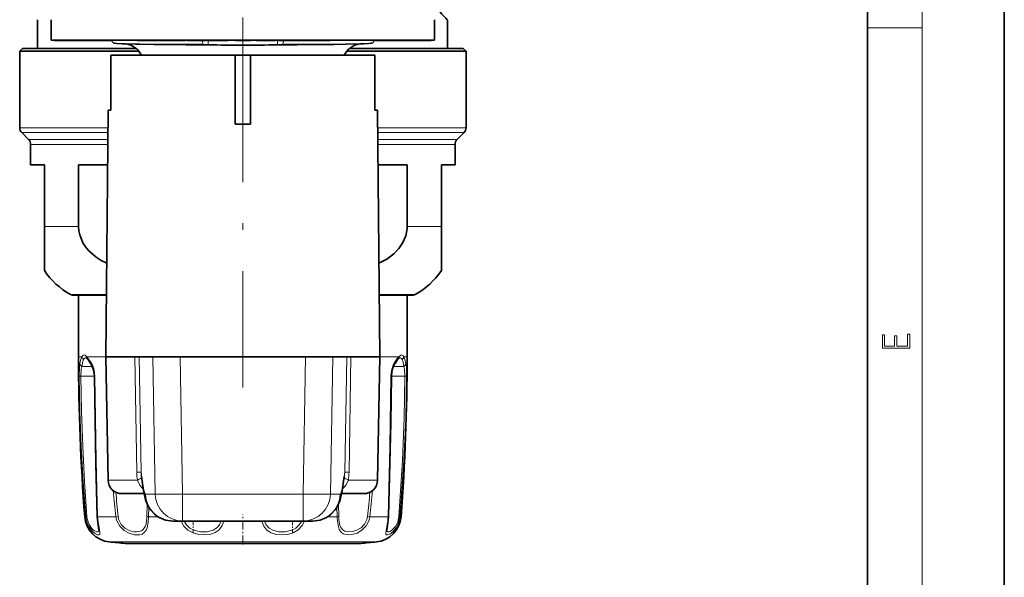
# Model space of a CAD drawing. Extents: x 0 to 420, y 0 to 297.
# Drawn here: x 348 to 420, y 62 to 103 of the extents above; entities that cross this region are included whole.
import ezdxf

# ---------------------------------------------------------------- set-up
doc = ezdxf.new("R2010")
doc.units = 0
doc.linetypes.add('DASHDOT', pattern=[18.5, 12, -3, 0.5, -3])

msp = doc.modelspace()

# ---------------------------------------------------------------- linework, layer by layer
at = {"color": 7, "lineweight": 35}
for p, q in [((420, 0), (420, 297)), ((410, 10), (410, 287)), ((349.383423, 102.921555), (349.383423, 100.821556)), ((350.383423, 102.921555), (350.383423, 101.421555)), ((378.383423, 102.921555), (378.383423, 101.421555)), ((379.306519, 102.921524), (379.310974, 102.918976)), ((379.338348, 100.821556), (379.338348, 102.53463)), ((350.383423, 101.421555), (362.270203, 101.421555)), ((350.63382, 101.421555), (350.63382, 101.41156)), ((350.63382, 101.41156), (350.659576, 101.41156)), ((350.659576, 101.421555), (350.659576, 101.41156)), ((350.659576, 101.41156), (350.674377, 101.41156)), ((350.674377, 101.421555), (350.674377, 101.41156)), ((350.674377, 101.41156), (350.697662, 101.41156)), ((350.697662, 101.421555), (350.697662, 101.41156)), ((350.697662, 101.41156), (350.748749, 101.41156)), ((350.748749, 101.421555), (350.748749, 101.41156)), ((350.748749, 101.41156), (350.890656, 101.41156)), ((350.890656, 101.421555), (350.890656, 101.41156)), ((350.890656, 101.41156), (350.924713, 101.41156)), ((350.924713, 101.421555), (350.924713, 101.41156)), ((350.924713, 101.41156), (351.194305, 101.41156)), ((351.03067, 101.421555), (351.03067, 101.41156)), ((351.194305, 101.421555), (351.194305, 101.41156)), ((351.211395, 101.41156), (351.194305, 101.41156)), ((351.211395, 101.421555), (351.211395, 101.41156)), ((351.252747, 101.41156), (351.211395, 101.41156)), ((351.252747, 101.421555), (351.252747, 101.41156)), ((351.33902, 101.41156), (351.252747, 101.41156)), ((351.33902, 101.421555), (351.33902, 101.41156)), ((351.449554, 101.41156), (351.33902, 101.41156)), ((351.449554, 101.421555), (351.449554, 101.41156)), ((351.629272, 101.41156), (351.449554, 101.41156)), ((351.450409, 101.421555), (351.450409, 101.41156)), ((351.494263, 101.421555), (351.494263, 101.41156)), ((351.533508, 101.421555), (351.533508, 101.41156)), ((351.559601, 101.421555), (351.559601, 101.41156)), ((351.629272, 101.421555), (351.629272, 101.41156)), ((351.78833, 101.41156), (351.629272, 101.41156)), ((351.649323, 101.421555), (351.649323, 101.41156)), ((351.66156, 101.421555), (351.66156, 101.41156)), ((351.763458, 101.421555), (351.763458, 101.41156)), ((351.78833, 101.421555), (351.78833, 101.41156)), ((351.971649, 101.41156), (351.78833, 101.41156)), ((351.823273, 101.421555), (351.823273, 101.41156)), ((351.86731, 101.421555), (351.86731, 101.41156)), ((351.960968, 101.421555), (351.960968, 101.41156)), ((351.971649, 101.421555), (351.971649, 101.41156)), ((353.044098, 101.41156), (351.971649, 101.41156)), ((352.009766, 101.421555), (352.009766, 101.41156)), ((352.142334, 101.421555), (352.142334, 101.41156)), ((352.221436, 101.421555), (352.221436, 101.41156)), ((352.286774, 101.421555), (352.286774, 101.41156)), ((352.323151, 101.421555), (352.323151, 101.41156)), ((352.347809, 101.421555), (352.347809, 101.41156)), ((352.370239, 101.421555), (352.370239, 101.41156)), ((352.376495, 101.421555), (352.376495, 101.41156)), ((352.389709, 101.421555), (352.389709, 101.41156)), ((352.409729, 101.421555), (352.409729, 101.41156)), ((352.490601, 101.421555), (352.490601, 101.41156)), ((352.559875, 101.421555), (352.559875, 101.41156)), ((352.602722, 101.421555), (352.602722, 101.41156)), ((352.613464, 101.421555), (352.613464, 101.41156)), ((352.653503, 101.421555), (352.653503, 101.41156)), ((352.658142, 101.421555), (352.658142, 101.41156)), ((352.702301, 101.421555), (352.702301, 101.41156)), ((352.734009, 101.421555), (352.734009, 101.41156)), ((352.903748, 101.421555), (352.903748, 101.41156)), ((352.920288, 101.421555), (352.920288, 101.41156)), ((353.044098, 101.421555), (353.044098, 101.41156)), ((353.044128, 101.41156), (354.483429, 101.41156)), ((353.136139, 101.421555), (353.136139, 101.41156)), ((353.224091, 101.421555), (353.224091, 101.41156)), ((353.387878, 101.421555), (353.387878, 101.41156)), ((353.605347, 101.421555), (353.605347, 101.41156)), ((353.687592, 101.421555), (353.687592, 101.41156)), ((353.693329, 101.421555), (353.693329, 101.41156)), ((353.774689, 101.421555), (353.774689, 101.41156)), ((353.829498, 101.421555), (353.829498, 101.41156)), ((353.873627, 101.421555), (353.873627, 101.41156)), ((353.984375, 101.421555), (353.984375, 101.41156)), ((354.076263, 101.421555), (354.076263, 101.41156)), ((354.149323, 101.421555), (354.149323, 101.41156)), ((354.161102, 101.421555), (354.161102, 101.41156)), ((354.281433, 101.421555), (354.281433, 101.41156)), ((354.34494, 101.421555), (354.34494, 101.41156)), ((354.483429, 101.41156), (354.743439, 101.41156)), ((354.491028, 101.421555), (354.491028, 101.41156)), ((354.733429, 101.421555), (356.670837, 101.421555)), ((354.948578, 101.20639), (354.733429, 101.421555)), ((356.670807, 101.421555), (356.670807, 101.41156)), ((356.670807, 101.41156), (356.943695, 101.41156)), ((356.943695, 101.421555), (356.943695, 101.41156)), ((356.943695, 101.41156), (357.701691, 101.41156)), ((356.983582, 101.41156), (357.701691, 101.41156)), ((357.701691, 101.421555), (357.701691, 101.41156)), ((357.701691, 101.41156), (357.883606, 101.41156)), ((357.731323, 101.421555), (357.731323, 101.41156)), ((357.883606, 101.421555), (357.883606, 101.41156)), ((357.883606, 101.41156), (358.762207, 101.41156)), ((357.883606, 101.41156), (358.468109, 101.41156)), ((358.343506, 101.421555), (358.343506, 101.41156)), ((358.343506, 101.41156), (359.513885, 101.41156)), ((358.762207, 101.421555), (358.762207, 101.41156)), ((358.789215, 101.421555), (358.789215, 101.41156)), ((358.931824, 101.421555), (358.931824, 101.41156)), ((359.513885, 101.421555), (359.513885, 101.41156)), ((359.513885, 101.41156), (359.634491, 101.41156)), ((359.513885, 101.41156), (360.188293, 101.41156)), ((359.634491, 101.41156), (359.907135, 101.41156)), ((360.188293, 101.421555), (360.307861, 101.421555)), ((360.188293, 101.421555), (360.188293, 101.41156)), ((360.307861, 101.421555), (360.307861, 101.41156)), ((360.307861, 101.41156), (360.312256, 101.41156)), ((360.312256, 101.421555), (360.312256, 101.41156)), ((360.312256, 101.41156), (360.374878, 101.41156)), ((360.374878, 101.421555), (360.374878, 101.41156)), ((360.374878, 101.41156), (360.481445, 101.41156)), ((360.481445, 101.421555), (360.481445, 101.41156)), ((360.481445, 101.41156), (360.641876, 101.41156)), ((360.551849, 101.421555), (360.551849, 101.41156)), ((360.615601, 101.421555), (360.615601, 101.41156)), ((360.641876, 101.421555), (360.641876, 101.41156)), ((360.641876, 101.41156), (361.047211, 101.41156)), ((360.703522, 101.421555), (360.703522, 101.41156)), ((360.815613, 101.421555), (360.815613, 101.41156)), ((361.047211, 101.421555), (361.047211, 101.41156)), ((361.047211, 101.41156), (361.251617, 101.41156)), ((361.251617, 101.421555), (361.251617, 101.41156)), ((361.251617, 101.41156), (361.716736, 101.41156)), ((361.716736, 101.421555), (361.716736, 101.41156)), ((361.838043, 101.421555), (361.838043, 101.41156)), ((361.838043, 101.41156), (361.847778, 101.41156)), ((361.847778, 101.421555), (361.847778, 101.41156)), ((361.847778, 101.41156), (361.897675, 101.41156)), ((361.897675, 101.421555), (361.897675, 101.41156)), ((361.897675, 101.41156), (362.01767, 101.41156)), ((362.01767, 101.421555), (362.01767, 101.41156)), ((362.01767, 101.41156), (362.147827, 101.41156)), ((362.12439, 101.421555), (362.12439, 101.41156)), ((362.147827, 101.421555), (362.147827, 101.41156)), ((362.147827, 101.41156), (362.318085, 101.41156)), ((362.179718, 101.421555), (362.179718, 101.41156)), ((362.265045, 101.421555), (362.265045, 101.41156)), ((362.270203, 101.421555), (378.383423, 101.421555)), ((362.318085, 101.421555), (362.318085, 101.41156)), ((362.318085, 101.41156), (362.598633, 101.41156)), ((362.380371, 101.421555), (362.380371, 101.41156)), ((362.525726, 101.421555), (362.525726, 101.41156)), ((362.598633, 101.421555), (362.598633, 101.41156)), ((362.598633, 101.41156), (362.779053, 101.41156)), ((362.779053, 101.421555), (362.779053, 101.41156)), ((362.779053, 101.41156), (362.929443, 101.41156)), ((362.806274, 101.421555), (362.806274, 101.41156)), ((362.929443, 101.421555), (362.929443, 101.41156)), ((362.929443, 101.41156), (363.089966, 101.41156)), ((362.941467, 101.421555), (362.941467, 101.41156)), ((363.03653, 101.421555), (363.03653, 101.41156)), ((363.089966, 101.421555), (363.089966, 101.41156)), ((363.089966, 101.41156), (363.180359, 101.41156)), ((363.091492, 101.421555), (363.091492, 101.41156)), ((363.180359, 101.421555), (363.180359, 101.41156)), ((363.180359, 101.41156), (363.240753, 101.41156)), ((363.240753, 101.421555), (363.240753, 101.41156)), ((363.240753, 101.41156), (363.316711, 101.41156)), ((363.316711, 101.421555), (363.316711, 101.41156)), ((363.833435, 101.41156), (364.933411, 101.41156)), ((365.383575, 101.421555), (365.383575, 101.41156)), ((365.383575, 101.41156), (365.4086, 101.41156)), ((365.4086, 101.421555), (365.4086, 101.41156)), ((365.4086, 101.41156), (365.969818, 101.41156)), ((365.969818, 101.421555), (365.969818, 101.41156)), ((365.969818, 101.41156), (366.179932, 101.41156)), ((366.179932, 101.421555), (366.179932, 101.41156)), ((366.179932, 101.41156), (366.390381, 101.41156)), ((366.390381, 101.421555), (366.390381, 101.41156)), ((366.390381, 101.41156), (366.741486, 101.41156)), ((366.741486, 101.421555), (366.741486, 101.41156)), ((366.990967, 101.421555), (366.990967, 101.41156)), ((366.990967, 101.41156), (367.373413, 101.41156)), ((367.373413, 101.421555), (367.373413, 101.41156)), ((367.373413, 101.41156), (367.580475, 101.41156)), ((367.478699, 101.421555), (367.478699, 101.41156)), ((367.478699, 101.41156), (368.010315, 101.41156)), ((367.580475, 101.421555), (367.580475, 101.41156)), ((368.010315, 101.421555), (368.010315, 101.41156)), ((368.010315, 101.41156), (368.31308, 101.41156)), ((368.31308, 101.421555), (368.31308, 101.41156)), ((368.31308, 101.41156), (368.690338, 101.41156)), ((368.690338, 101.421555), (368.690338, 101.41156)), ((368.690338, 101.41156), (369.154083, 101.41156)), ((369.086761, 101.421555), (369.086761, 101.41156)), ((369.577728, 101.41156), (369.086761, 101.41156)), ((369.154083, 101.421555), (369.154083, 101.41156)), ((369.154083, 101.41156), (369.355927, 101.41156)), ((369.355927, 101.421555), (369.355927, 101.41156)), ((369.577728, 101.421555), (369.577728, 101.41156)), ((369.688782, 101.41156), (369.577728, 101.41156)), ((369.688782, 101.421555), (369.688782, 101.41156)), ((369.815796, 101.41156), (369.688782, 101.41156)), ((369.815796, 101.421555), (369.815796, 101.41156)), ((370.006531, 101.41156), (369.815796, 101.41156)), ((370.006531, 101.421555), (370.006531, 101.41156)), ((370.165558, 101.41156), (370.006531, 101.41156)), ((370.041962, 101.421555), (370.041962, 101.41156)), ((370.165558, 101.421555), (370.165558, 101.41156)), ((370.340607, 101.41156), (370.165558, 101.41156)), ((370.340607, 101.421555), (370.340607, 101.41156)), ((370.467957, 101.41156), (370.340607, 101.41156)), ((370.467957, 101.421555), (370.467957, 101.41156)), ((370.611328, 101.41156), (370.467957, 101.41156)), ((370.532959, 101.421555), (370.532959, 101.41156)), ((370.611328, 101.421555), (370.611328, 101.41156)), ((370.707001, 101.41156), (370.611328, 101.41156)), ((370.707001, 101.421555), (370.707001, 101.41156)), ((370.771027, 101.41156), (370.707001, 101.41156)), ((370.771027, 101.421555), (370.771027, 101.41156)), ((370.771362, 101.421555), (374.033417, 101.421555)), ((370.771362, 101.421555), (370.771362, 101.41156)), ((373.818268, 101.20639), (374.033417, 101.421555)), ((374.283417, 101.41156), (374.023438, 101.41156)), ((374.283417, 101.41156), (374.534912, 101.41156)), ((374.501526, 101.421555), (374.501526, 101.41156)), ((374.534912, 101.421555), (374.534912, 101.41156)), ((374.534912, 101.41156), (374.723419, 101.41156)), ((374.623322, 101.421555), (374.623322, 101.41156)), ((374.723419, 101.421555), (374.723419, 101.41156)), ((374.723419, 101.41156), (375.202057, 101.41156)), ((374.774689, 101.421555), (374.774689, 101.41156)), ((374.920502, 101.421555), (374.920502, 101.41156)), ((374.933228, 101.421555), (374.933228, 101.41156)), ((375.072083, 101.421555), (375.072083, 101.41156)), ((375.201599, 101.421555), (375.201599, 101.41156)), ((375.202057, 101.421555), (375.202057, 101.41156)), ((375.202057, 101.41156), (375.390564, 101.41156)), ((375.249786, 101.421555), (375.249786, 101.41156)), ((375.321777, 101.421555), (375.321777, 101.41156)), ((375.325531, 101.421555), (375.325531, 101.41156)), ((375.390564, 101.421555), (375.390564, 101.41156)), ((375.390564, 101.41156), (375.82309, 101.41156)), ((375.422729, 101.421555), (375.422729, 101.41156)), ((375.432587, 101.421555), (375.432587, 101.41156)), ((375.472992, 101.421555), (375.472992, 101.41156)), ((375.519928, 101.41156), (375.472992, 101.41156)), ((375.513794, 101.421555), (375.513794, 101.41156)), ((375.515991, 101.421555), (375.515991, 101.41156)), ((375.519928, 101.421555), (375.519928, 101.41156)), ((375.613739, 101.41156), (375.519928, 101.41156)), ((375.542175, 101.421555), (375.542175, 101.41156)), ((375.565338, 101.421555), (375.565338, 101.41156)), ((375.595612, 101.421555), (375.595612, 101.41156)), ((375.613739, 101.421555), (375.613739, 101.41156)), ((375.700806, 101.41156), (375.613739, 101.41156)), ((375.670074, 101.421555), (375.670074, 101.41156)), ((375.69397, 101.421555), (375.69397, 101.41156)), ((375.700806, 101.421555), (375.700806, 101.41156)), ((375.781128, 101.41156), (375.700806, 101.41156)), ((375.713776, 101.421555), (375.713776, 101.41156)), ((375.748016, 101.421555), (375.748016, 101.41156)), ((375.774292, 101.421555), (375.774292, 101.41156)), ((375.781128, 101.421555), (375.781128, 101.41156)), ((375.847931, 101.41156), (375.781128, 101.41156)), ((375.7854, 101.421555), (375.7854, 101.41156)), ((375.82309, 101.421555), (375.82309, 101.41156)), ((375.82309, 101.41156), (376.011627, 101.41156)), ((375.846771, 101.421555), (375.846771, 101.41156)), ((375.847931, 101.421555), (375.847931, 101.41156)), ((375.955048, 101.41156), (375.847931, 101.41156)), ((375.955048, 101.421555), (375.955048, 101.41156)), ((376.068878, 101.41156), (375.955048, 101.41156)), ((376.011627, 101.421555), (376.011627, 101.41156)), ((376.011627, 101.41156), (376.349487, 101.41156)), ((376.011627, 101.41156), (376.64328, 101.41156)), ((376.012177, 101.421555), (376.012177, 101.41156)), ((376.047089, 101.421555), (376.047089, 101.41156)), ((376.068878, 101.421555), (376.068878, 101.41156)), ((376.135864, 101.41156), (376.068878, 101.41156)), ((376.10614, 101.421555), (376.10614, 101.41156)), ((376.129395, 101.421555), (376.129395, 101.41156)), ((376.142822, 101.41156), (376.129395, 101.41156)), ((376.135864, 101.421555), (376.135864, 101.41156)), ((376.142822, 101.421555), (376.142822, 101.41156)), ((376.223236, 101.41156), (376.142822, 101.41156)), ((376.152069, 101.421555), (376.152069, 101.41156)), ((376.222961, 101.421555), (376.222961, 101.41156)), ((376.223236, 101.421555), (376.223236, 101.41156)), ((376.330414, 101.41156), (376.223236, 101.41156)), ((376.231323, 101.421555), (376.231323, 101.41156)), ((376.274658, 101.421555), (376.274658, 101.41156)), ((376.279114, 101.421555), (376.279114, 101.41156)), ((376.301666, 101.421555), (376.301666, 101.41156)), ((376.330414, 101.421555), (376.330414, 101.41156)), ((376.497864, 101.41156), (376.330414, 101.41156)), ((376.363739, 101.421555), (376.363739, 101.41156)), ((376.371857, 101.421555), (376.371857, 101.41156)), ((376.383606, 101.421555), (376.383606, 101.41156)), ((376.401947, 101.421555), (376.401947, 101.41156)), ((376.429199, 101.421555), (376.429199, 101.41156)), ((376.434937, 101.421555), (376.434937, 101.41156)), ((376.44104, 101.421555), (376.44104, 101.41156)), ((376.444031, 101.421555), (376.444031, 101.41156)), ((376.464081, 101.421555), (376.464081, 101.41156)), ((376.468323, 101.421555), (376.468323, 101.41156)), ((376.474304, 101.421555), (376.474304, 101.41156)), ((376.497864, 101.421555), (376.497864, 101.41156)), ((376.658569, 101.41156), (376.497864, 101.41156)), ((376.549194, 101.421555), (376.549194, 101.41156)), ((376.591003, 101.421555), (376.591003, 101.41156)), ((376.64328, 101.421555), (376.64328, 101.41156)), ((376.658569, 101.421555), (376.658569, 101.41156)), ((376.846069, 101.41156), (376.658569, 101.41156)), ((376.679779, 101.421555), (376.679779, 101.41156)), ((376.696411, 101.421555), (376.696411, 101.41156)), ((376.73996, 101.421555), (376.73996, 101.41156)), ((376.750183, 101.421555), (376.750183, 101.41156)), ((376.845795, 101.421555), (376.845795, 101.41156)), ((376.846069, 101.421555), (376.846069, 101.41156)), ((376.966583, 101.41156), (376.846069, 101.41156)), ((376.857391, 101.421555), (376.857391, 101.41156)), ((376.877899, 101.421555), (376.877899, 101.41156)), ((376.932861, 101.421555), (376.932861, 101.41156)), ((376.934448, 101.421555), (376.934448, 101.41156)), ((376.966583, 101.421555), (376.966583, 101.41156)), ((377.066986, 101.41156), (376.966583, 101.41156)), ((376.966614, 101.421555), (376.966614, 101.41156)), ((377.001404, 101.421555), (377.001404, 101.41156)), ((377.066986, 101.421555), (377.066986, 101.41156)), ((377.174072, 101.41156), (377.066986, 101.41156)), ((377.150604, 101.421555), (377.150604, 101.41156)), ((377.171814, 101.421555), (377.171814, 101.41156)), ((377.174072, 101.421555), (377.174072, 101.41156)), ((377.207489, 101.41156), (377.174072, 101.41156)), ((377.207489, 101.421555), (377.207489, 101.41156)), ((377.207489, 101.41156), (377.308319, 101.41156)), ((377.265533, 101.421555), (377.265533, 101.41156)), ((377.308319, 101.421555), (377.308319, 101.41156)), ((377.308319, 101.41156), (377.483643, 101.41156)), ((377.396881, 101.421555), (377.396881, 101.41156)), ((377.483643, 101.421555), (377.483643, 101.41156)), ((377.483643, 101.41156), (377.588898, 101.41156)), ((377.484406, 101.421555), (377.484406, 101.41156)), ((377.543884, 101.421555), (377.543884, 101.41156)), ((377.567078, 101.421555), (377.567078, 101.41156)), ((377.588898, 101.421555), (377.588898, 101.41156)), ((377.588898, 101.41156), (377.667877, 101.41156)), ((377.667877, 101.421555), (377.667877, 101.41156)), ((377.667877, 101.41156), (377.73822, 101.41156)), ((377.689178, 101.421555), (377.689178, 101.41156)), ((377.705811, 101.421555), (377.705811, 101.41156)), ((377.709656, 101.421555), (377.709656, 101.41156)), ((377.73822, 101.421555), (377.73822, 101.41156)), ((377.73822, 101.41156), (377.747131, 101.41156)), ((377.747131, 101.421555), (377.747131, 101.41156)), ((377.752411, 101.421555), (377.752411, 101.41156)), ((377.752411, 101.41156), (377.967987, 101.41156)), ((377.79895, 101.421555), (377.79895, 101.41156)), ((377.873199, 101.421555), (377.873199, 101.41156)), ((377.889832, 101.421555), (377.889832, 101.41156)), ((377.911926, 101.421555), (377.911926, 101.41156)), ((377.967987, 101.421555), (377.967987, 101.41156)), ((377.967987, 101.41156), (378.115112, 101.41156)), ((378.031952, 101.421555), (378.031952, 101.41156)), ((378.101715, 101.421555), (378.101715, 101.41156)), ((378.115112, 101.421555), (378.115112, 101.41156)), ((378.115112, 101.41156), (378.134674, 101.41156)), ((378.134674, 101.421555), (378.134674, 101.41156)), ((348.283417, 100.821556), (348.083435, 100.621552)), ((348.283417, 100.821556), (356.592896, 100.821556)), ((355.943695, 101.14325), (355.187164, 101.182907)), ((357.916443, 101.121552), (359.900787, 101.121552)), ((359.900787, 101.121552), (361.411682, 101.121552)), ((360.7659, 101.09639), (359.900787, 101.102135)), ((360.769196, 101.096375), (360.7659, 101.09639)), ((361.504272, 101.091042), (360.769501, 101.096375)), ((361.504272, 101.091042), (361.844208, 101.087036)), ((367.262573, 101.091042), (366.922638, 101.087036)), ((367.262543, 101.091042), (367.997345, 101.096375)), ((367.355164, 101.121552), (370.850403, 101.121552)), ((372.173798, 100.821556), (380.483429, 100.821556)), ((372.823303, 101.143265), (373.579834, 101.182907)), ((380.483429, 100.821556), (380.683411, 100.621552)), ((348.083435, 100.621552), (356.568787, 100.621552)), ((348.083435, 100.621552), (348.083435, 95.028664)), ((363.828522, 100.321556), (354.74585, 100.321556)), ((354.74585, 96.321556), (354.74585, 100.321556)), ((356.568787, 100.621552), (356.791962, 100.621552)), ((363.827515, 100.321556), (363.827515, 96.321556)), ((364.939331, 100.321556), (363.827515, 100.321556)), ((374.020996, 100.321556), (364.939331, 100.321556)), ((364.939331, 100.321556), (364.939331, 96.321556)), ((371.974884, 100.621552), (380.683411, 100.621552)), ((374.020996, 96.321556), (374.020996, 100.321556)), ((380.683411, 100.621552), (380.683411, 95.028664)), ((354.540497, 96.321556), (354.383423, 78.321556)), ((354.74585, 96.321556), (354.540497, 96.321556)), ((363.827026, 95.307083), (363.827515, 96.321625)), ((364.939819, 95.307083), (364.939331, 96.321625)), ((374.226349, 96.321556), (374.020996, 96.321556)), ((374.226349, 96.321556), (374.383423, 78.321556)), ((364.939819, 95.307083), (363.827026, 95.307083)), ((364.939362, 95.307007), (363.827484, 95.307007)), ((348.736969, 94.167999), (348.229858, 94.67511)), ((380.029877, 94.167999), (380.536987, 94.67511)), ((348.883423, 93.814445), (348.883423, 92.321556)), ((379.883423, 93.814445), (379.883423, 92.321556)), ((348.883423, 92.321556), (349.883423, 92.321556)), ((349.883423, 87.826607), (349.883423, 92.321556)), ((352.390015, 92.321556), (354.505585, 92.321556)), ((352.390015, 92.321556), (352.390015, 87.826607)), ((374.26123, 92.321556), (376.376831, 92.321556)), ((376.376831, 92.321556), (376.376831, 87.826607)), ((378.883423, 92.321556), (378.883423, 87.826607)), ((378.883423, 92.321556), (379.883423, 92.321556)), ((349.883423, 84.6017), (349.883423, 87.826607)), ((378.883423, 84.6017), (378.883423, 87.826607)), ((351.933411, 82.821556), (352.383453, 82.821556)), ((354.422699, 82.821556), (351.933411, 82.821556)), ((352.383423, 82.821556), (352.383423, 78.321556)), ((376.833435, 82.821556), (374.344147, 82.821556)), ((376.383392, 82.821556), (376.833435, 82.821556)), ((376.383423, 82.821556), (376.383423, 78.321556)), ((353.046539, 78.135468), (353.062164, 78.11908)), ((355.607605, 78.321556), (354.383423, 78.321556)), ((354.540833, 69.3041), (354.383423, 78.321556)), ((356.486481, 78.321556), (355.607605, 78.321556)), ((356.486481, 78.321556), (356.800995, 78.321556)), ((356.800995, 78.321556), (357.81604, 78.321556)), ((359.814514, 78.321556), (357.81604, 78.321556)), ((359.814514, 78.321556), (368.952332, 78.321556)), ((368.952332, 78.321556), (370.950806, 78.321556)), ((371.965881, 78.321556), (370.950806, 78.321556)), ((371.965881, 78.321556), (372.280365, 78.321556)), ((374.383423, 78.321556), (372.280365, 78.321556)), ((374.226013, 69.3041), (374.383423, 78.321556)), ((375.704651, 78.119057), (375.720367, 78.135521)), ((356.975952, 69.565025), (357.136597, 68.545235)), ((371.790924, 69.565025), (371.63028, 68.545235)), ((356.623169, 68.321556), (355.54068, 68.321556)), ((357.174988, 68.321556), (356.623169, 68.321556)), ((373.226166, 68.321556), (371.591919, 68.321556)), ((359.983673, 66.321556), (359.273651, 66.321556)), ((368.783203, 66.321556), (359.983673, 66.321556)), ((369.493195, 66.321556), (368.783203, 66.321556)), ((355.778259, 64.692482), (368.508942, 64.692482)), ((360.257904, 64.692482), (372.988586, 64.692482))]:
    msp.add_line(p, q, dxfattribs=at)
at = {"color": 7, "lineweight": 13}
for p, q in [((414, 6), (414, 291)), ((410, 102.333336), (414, 102.333336)), ((361.494659, 101.121758), (361.402527, 101.41156)), ((361.844208, 101.087036), (361.844208, 101.41156)), ((366.922638, 101.087036), (366.922638, 101.421555)), ((367.272186, 101.121758), (367.364319, 101.41156)), ((361.092834, 101.060654), (360.235107, 101.066849)), ((361.504272, 101.091042), (361.494598, 101.121552)), ((367.262543, 101.091042), (367.272247, 101.121552)), ((348.083435, 95.028664), (354.529236, 95.028664)), ((374.23761, 95.028664), (380.683411, 95.028664)), ((348.229858, 94.67511), (354.526154, 94.67511)), ((374.240692, 94.67511), (380.536987, 94.67511)), ((348.736969, 94.167999), (354.521729, 94.167999)), ((348.883423, 93.814445), (354.518616, 93.814445)), ((374.245117, 94.167999), (380.029877, 94.167999)), ((374.24823, 93.814445), (379.883423, 93.814445)), ((349.883423, 87.826607), (352.390015, 87.826607)), ((376.376831, 87.826607), (378.883423, 87.826607)), ((351.786194, 82.860161), (354.423035, 82.860161)), ((374.343781, 82.860161), (376.980652, 82.860161)), ((352.383423, 78.321556), (352.627258, 78.321556)), ((352.998932, 78.321556), (353.342224, 77.825607)), ((352.998932, 78.321556), (354.383423, 78.321556)), ((356.486481, 78.321556), (356.628143, 69.883156)), ((356.800995, 78.321556), (356.946503, 69.883156)), ((357.985168, 68.286652), (357.81604, 78.321556)), ((359.983673, 68.286652), (359.814514, 78.321556)), ((368.952332, 78.321556), (368.783203, 68.286652)), ((370.950806, 78.321556), (370.781677, 68.286652)), ((371.820343, 69.883156), (371.965881, 78.321556)), ((372.138702, 69.883156), (372.280365, 78.321556)), ((374.383423, 78.321556), (375.767944, 78.321556)), ((376.139618, 78.321556), (376.383423, 78.321556)), ((352.819305, 77.614449), (352.631409, 77.614449)), ((352.819305, 77.614449), (353.391449, 77.614449)), ((375.375275, 77.614449), (376.135437, 77.614449)), ((352.425598, 76.904564), (352.555206, 76.907341)), ((353.03125, 76.907341), (352.555206, 76.907341)), ((353.03125, 76.907341), (353.536407, 76.907341)), ((353.565857, 76.904564), (353.536621, 76.905724)), ((375.200989, 76.904564), (375.230225, 76.905724)), ((375.23053, 76.907341), (376.211609, 76.907341)), ((376.341248, 76.904564), (376.211609, 76.907341)), ((356.946503, 69.883156), (357.11377, 68.821327)), ((371.820343, 69.883156), (371.653076, 68.821327)), ((355.745728, 69.3041), (354.540833, 69.3041)), ((356.677277, 69.3041), (355.745728, 69.3041)), ((374.226013, 69.3041), (372.089569, 69.3041)), ((357.985168, 68.286652), (357.275177, 68.286652)), ((368.783203, 68.286652), (359.983673, 68.286652)), ((359.983673, 66.321556), (359.983673, 68.286652)), ((368.783203, 66.321556), (368.783203, 68.286652)), ((371.491669, 68.286652), (370.781677, 68.286652)), ((357.401489, 67.552025), (357.378021, 66.659019)), ((357.511078, 67.34063), (357.488922, 66.636108)), ((371.277924, 66.636108), (371.255768, 67.340622)), ((371.388824, 66.659019), (371.365356, 67.55201)), ((352.907776, 66.636108), (352.830322, 66.636108)), ((355.113037, 66.636108), (353.777405, 66.636108)), ((355.113037, 66.636108), (355.274048, 66.659019)), ((357.488922, 66.636108), (358.189819, 66.636108)), ((371.277924, 66.636108), (370.577209, 66.636108)), ((373.653809, 66.636108), (373.492798, 66.659019)), ((374.989441, 66.636108), (373.653809, 66.636108)), ((375.936523, 66.636108), (375.85907, 66.636108)), ((354.629395, 64.798393), (359.707092, 64.798393)), ((359.707092, 64.798393), (374.137451, 64.798393))]:
    msp.add_line(p, q, dxfattribs=at)
at = {"color": 7, "linetype": 'DASHDOT', "lineweight": 13, "ltscale": 0.045015}
msp.add_line((364.383423, 103.071609), (364.383423, 101.271004), dxfattribs=at)
at = {"color": 7, "linetype": 'DASHDOT', "lineweight": 13}
msp.add_line((364.383423, 103.071609), (364.383423, 76.071007), dxfattribs=at)
at = {"color": 7, "linetype": 'DASHDOT', "lineweight": 13, "ltscale": 0.009736}
msp.add_line((361.844208, 101.054581), (361.844208, 101.444016), dxfattribs=at)
at = {"color": 7, "linetype": 'DASHDOT', "lineweight": 13, "ltscale": 0.010036}
msp.add_line((366.922638, 101.053574), (366.922638, 101.455002), dxfattribs=at)
at = {"color": 7, "linetype": 'DASHDOT', "lineweight": 13, "ltscale": 0.004742}
msp.add_line((364.383423, 101.032509), (364.383423, 101.222198), dxfattribs=at)
at = {"color": 7, "linetype": 'DASHDOT', "lineweight": 13, "ltscale": 0.023936}
msp.add_line((360.759949, 65.444138), (360.759949, 66.401573), dxfattribs=at)
at = {"color": 7, "linetype": 'DASHDOT', "lineweight": 13, "ltscale": 0.055131}
msp.add_line((364.383423, 64.614624), (364.383423, 66.819878), dxfattribs=at)
at = {"color": 7, "linetype": 'DASHDOT', "lineweight": 13, "ltscale": 0.023957}
msp.add_line((368.006897, 65.443359), (368.006897, 66.401634), dxfattribs=at)
at = {"color": 7, "lineweight": 35}
for points in [[(379.310974, 102.918983), (379.316223, 102.90934), (379.325439, 102.866318), (379.338348, 102.534637)], [(379.310974, 102.918976), (379.316223, 102.909332), (379.325439, 102.866318), (379.338348, 102.53463)], [(354.948578, 101.20639), (354.949768, 101.205521), (354.953918, 101.203781), (354.980927, 101.198547), (355.187164, 101.182907)], [(355.187164, 101.182907), (355.816711, 101.160172), (357.916443, 101.121552)], [(373.579834, 101.182907), (372.950256, 101.160172), (370.850403, 101.121552)], [(373.818268, 101.20639), (373.817078, 101.205521), (373.812927, 101.203781), (373.78595, 101.198555), (373.579834, 101.182907)], [(352.390015, 87.826607), (352.410736, 87.516403), (352.472198, 87.211578), (352.707367, 86.636299), (352.900696, 86.335709), (353.129181, 86.060066), (353.668304, 85.587799), (354.044312, 85.346779), (354.442963, 85.143616)], [(374.323883, 85.143616), (374.892883, 85.449127), (375.40802, 85.835426), (375.77179, 86.213951), (376.065674, 86.647469), (376.277557, 87.151382), (376.372772, 87.688889), (376.376831, 87.826607)], [(353.359283, 77.675194), (353.111694, 78.059517), (353.062164, 78.11908)], [(353.359283, 77.675194), (353.482086, 77.357887), (353.536438, 76.9058)], [(375.230408, 76.9058), (375.293335, 77.3909), (375.407562, 77.675194)], [(353.536438, 76.9058), (353.639282, 70.486198), (353.752167, 66.649559)], [(375.014679, 66.649559), (375.192139, 73.479881), (375.230408, 76.9058)], [(357.136597, 68.545235), (357.280334, 67.876778), (357.445648, 67.460114), (357.621155, 67.172142), (357.988525, 66.781448), (358.271271, 66.587227), (358.739624, 66.393333), (359.273651, 66.321556)], [(371.63028, 68.545235), (371.486511, 67.876778), (371.321198, 67.460114), (371.145691, 67.172142), (370.77832, 66.781448), (370.495575, 66.587227), (370.027222, 66.393333), (369.493195, 66.321556)], [(353.752167, 66.649559), (353.840851, 65.847809), (353.860443, 65.681679), (353.860474, 65.678467)], [(374.998352, 66.382721), (374.9198, 65.806786), (374.906372, 65.678459)]]:
    msp.add_lwpolyline(points, dxfattribs=at)
at = {"color": 7, "lineweight": 13}
for points in [[(355.941772, 101.143356), (356.545105, 101.121445), (360.235107, 101.066849)], [(361.092834, 101.060654), (366.754639, 101.055756), (371.062958, 101.09697), (372.823303, 101.143265)], [(352.998932, 78.321541), (352.854218, 78.432709), (352.792389, 78.445824), (352.69809, 78.408943), (352.627258, 78.321556)], [(376.139618, 78.321541), (376.068787, 78.408966), (375.974487, 78.445824), (375.912659, 78.432693), (375.767944, 78.321556)], [(352.425598, 76.904564), (352.441559, 77.563278), (352.472382, 77.825607)], [(353.046539, 78.135468), (352.920624, 78.225571), (352.868866, 78.233353), (352.822357, 78.217567), (352.793732, 78.193504), (352.740906, 78.109421)], [(353.342255, 77.825607), (353.491455, 77.464699), (353.565857, 76.904564)], [(375.200989, 76.904564), (375.242126, 77.323402), (375.355225, 77.690865), (375.424591, 77.825607)], [(376.026001, 78.109406), (375.973206, 78.193481), (375.94458, 78.217545), (375.898071, 78.233337), (375.846252, 78.225563), (375.720367, 78.135521)], [(376.026031, 78.109421), (376.084167, 77.926392), (376.135437, 77.614441)], [(376.139618, 78.321556), (376.218689, 78.138161), (376.294464, 77.825607)], [(376.294464, 77.825607), (376.325287, 77.563286), (376.341248, 76.904564)], [(352.555206, 76.907341), (352.584991, 77.41745), (352.631409, 77.614449)], [(376.135437, 77.614449), (376.181854, 77.417458), (376.211639, 76.907341)], [(352.907776, 66.636108), (352.71225, 69.196091), (352.568909, 71.761871), (352.473907, 74.332344), (352.425598, 76.904564)], [(352.99176, 66.659019), (352.814819, 69.214043), (352.685059, 71.774643), (352.598999, 74.340157), (352.555237, 76.907341)], [(353.565857, 76.904564), (353.660675, 70.734879), (353.777405, 66.636108)], [(374.989441, 66.636108), (375.130066, 71.761383), (375.200989, 76.904564)], [(376.211609, 76.907341), (376.154053, 73.827316), (376.035248, 70.74987), (375.775085, 66.659019)], [(376.341248, 76.904564), (376.27771, 73.818443), (376.146545, 70.735031), (375.85907, 66.636108)], [(356.677277, 69.3041), (356.851196, 68.937561), (357.126282, 68.613342)], [(372.089569, 69.3041), (371.915649, 68.937569), (371.640564, 68.61335)], [(352.958008, 66.342766), (353.113129, 65.948868), (353.34079, 65.628296), (353.573486, 65.42366), (353.77832, 65.319069), (353.865479, 65.306778), (353.89798, 65.314339), (353.934448, 65.348068), (353.947876, 65.394516), (353.943512, 65.506035), (353.876709, 65.847343), (353.796753, 66.357712), (353.777405, 66.636108)], [(353.03125, 66.409676), (353.151306, 66.079422), (353.327728, 65.810356), (353.474731, 65.664848), (353.615265, 65.571335), (353.719513, 65.532837), (353.762146, 65.528755), (353.818176, 65.546104), (353.842346, 65.575455), (353.852661, 65.603188), (353.860474, 65.678467)], [(355.179108, 66.342766), (355.390747, 65.946915), (355.71051, 65.633995), (356.085205, 65.427071), (356.472595, 65.321655), (356.856018, 65.321198), (357.02124, 65.369156), (357.161316, 65.453247), (357.319305, 65.651794), (357.389648, 65.827034), (357.466583, 66.248024), (357.488922, 66.636108)], [(355.328552, 66.409676), (355.503448, 66.073814), (355.770386, 65.808083), (356.088318, 65.632011), (356.42038, 65.542557), (356.621216, 65.528801), (356.807739, 65.548813), (356.972412, 65.605759), (357.108856, 65.702858), (357.255432, 65.925941), (357.316589, 66.118484), (357.374115, 66.564377), (357.378021, 66.659019)], [(359.87381, 66.321663), (360.069153, 65.957092), (360.366638, 65.664268), (360.741943, 65.458176), (361.156433, 65.341759), (361.5737, 65.306358), (361.981293, 65.347656), (362.353119, 65.474464), (362.655029, 65.690498), (362.875061, 65.993279), (362.997314, 66.321068)], [(360.085815, 66.321785), (360.264679, 66.033722), (360.521973, 65.806107), (360.836365, 65.648071), (361.300934, 65.541512), (361.775726, 65.542519), (362.210999, 65.655655), (362.472656, 65.815376), (362.673187, 66.041145), (362.805115, 66.320885)], [(365.76947, 66.321327), (365.910889, 65.957649), (366.143585, 65.66011), (366.454193, 65.454956), (366.82019, 65.340797), (367.228577, 65.306442), (367.647797, 65.348663), (368.053741, 65.469963), (368.42453, 65.682526), (368.718323, 65.985298), (368.893066, 66.321686)], [(365.9617, 66.320915), (366.097992, 66.034554), (366.306213, 65.805534), (366.578003, 65.646217), (367.013031, 65.540047), (367.48465, 65.543617), (367.944763, 65.653412), (368.253143, 65.811661), (368.505341, 66.037468), (368.68103, 66.321777)], [(371.291962, 66.342766), (371.359528, 65.890213), (371.425232, 65.697807), (371.578857, 65.476418), (371.71524, 65.383102), (371.87854, 65.327477), (372.102753, 65.306351), (372.346771, 65.330261), (372.724243, 65.444794), (373.085083, 65.655518), (373.397552, 65.975952), (373.598907, 66.376755), (373.653809, 66.636108)], [(371.404266, 66.409676), (371.475952, 66.023537), (371.541656, 65.861679), (371.6875, 65.676117), (371.828339, 65.589912), (371.995422, 65.541893), (372.381714, 65.548164), (372.707703, 65.64399), (373.016876, 65.823486), (373.278412, 66.094574), (373.446075, 66.433876), (373.492798, 66.659019)], [(374.968536, 66.342766), (374.843781, 65.623337), (374.818695, 65.397049), (374.830444, 65.351875), (374.865814, 65.315727), (374.899567, 65.306931), (374.957764, 65.311241), (375.111481, 65.372826), (375.334747, 65.536743), (375.555634, 65.790253), (375.759399, 66.18354), (375.85907, 66.636108)], [(374.906372, 65.678459), (374.919586, 65.586342), (374.937195, 65.556702), (374.983856, 65.530968), (375.036316, 65.530914), (375.141632, 65.566376), (375.266693, 65.644768), (375.526917, 65.927025), (375.693787, 66.265846), (375.775085, 66.659019)]]:
    msp.add_lwpolyline(points, dxfattribs=at)
msp.add_lwpolyline([(413.092773, 78.944901), (413.092773, 79.952545), (412.92865, 79.952545), (412.92865, 79.082588), (412.147003, 79.082588), (412.147003, 79.854492), (411.98291, 79.854492), (411.98291, 79.082588), (411.256897, 79.082588), (411.256897, 79.927513), (411.092773, 79.927513), (411.092773, 78.944901)], close=True, dxfattribs=at)
at = {"color": 7, "lineweight": 35}
for centre, radius, start, end in [((339.876434, 66.960007), 53.367837, 42.360601, 43.577481), ((355.643768, 99.677673), 1.4866, 25.660312, 81.558333), ((362.806671, 500.461914), 399.370326, 269.2984, 269.583103), ((361.407349, 93.020073), 8.101465, 89.969219, 94.515768), ((364.423889, 233.750061), 132.688054, 268.886, 269.982526), ((364.342957, 233.750046), 132.688033, 270.017469, 271.114001), ((367.359497, 93.020073), 8.101465, 85.48423, 90.030779), ((365.602234, 536.310547), 435.220706, 270.315313, 270.690926), ((373.123444, 99.67704), 1.487253, 98.419433, 154.324204), ((348.583435, 95.028664), 0.5, 180.000005, 225), ((380.183411, 95.028664), 0.5, 314.999999, 0), ((348.383423, 93.814445), 0.5, 360, 45.000001), ((380.383423, 93.814445), 0.5, 135, 179.999995), ((354.583435, 87.826607), 5.7, 214.45595, 240.610725), ((374.183411, 87.826607), 5.7, 299.389277, 325.544049), ((351.933533, 83.122185), 0.300616, 240.649343, 269.977007), ((376.833313, 83.122185), 0.300616, 270.022995, 299.350652), ((505.383423, 78.321556), 153, 180.000005, 184.380264), ((381.078461, 74.383224), 6.557095, 147.754504, 149.864746), ((377.087524, 76.9459), 1.814037, 139.690537, 148.956959), ((223.383423, 78.321556), 153, 355.619743, 0), ((355.54068, 69.321556), 1, 181.000003, 269.999997), ((373.226166, 69.321556), 1, 269.999997, 358.999999), ((354.824463, 66.788857), 2, 184.380264, 264.402453), ((373.942383, 66.788857), 2, 275.597549, 355.619742), ((370.448914, 66.795349), 4.568113, 354.817558, 358.171079), ((364.383423, 164.321548), 100, 264.402453, 265.063506), ((364.383423, 164.321548), 100, 274.936496, 275.597549)]:
    msp.add_arc(centre, radius, start, end, dxfattribs=at)
at = {"color": 7, "lineweight": 13}
for centre, radius, start, end in [((355.1875, 77.344742), 2.757323, 165.349891, 169.956731), ((353.627228, 77.781395), 1.137085, 151.624462, 166.751829), ((352.92807, 78.346817), 0.302095, 184.800689, 231.741137), ((356.008392, 77.232834), 3.398455, 169.870616, 173.552716), ((353.896393, 77.640564), 1.247506, 157.916337, 171.244836), ((353.253174, 78.289223), 0.256008, 172.751931, 221.695213), ((353.530945, 77.770058), 0.196391, 163.596896, 208.925587), ((375.235901, 77.770058), 0.196391, 331.074453, 16.403092), ((381.301758, 74.331467), 6.837345, 147.132083, 149.267255), ((377.326782, 76.944725), 2.080266, 138.548707, 148.170299), ((375.513672, 78.289223), 0.25602, 318.298034, 7.246668), ((375.838837, 78.346825), 0.30209, 308.256058, 355.198172), ((361.021362, 69.964966), 4.394009, 181.066857, 188.650047), ((356.808075, 61.248833), 8.635784, 89.08141, 91.193721), ((359.347504, 69.945473), 2.401846, 181.486763, 189.113735), ((369.419342, 69.945473), 2.401845, 350.886269, 358.513232), ((371.958771, 61.248856), 8.63576, 88.806277, 90.918588), ((367.745483, 69.964966), 4.394009, 351.349925, 358.933143), ((425.749146, 75.150589), 71.147482, 185.326573, 186.873283), ((433.257996, 75.109894), 78.440545, 184.891503, 186.184827), ((295.548401, 75.10585), 78.400774, 353.814998, 355.109776), ((303.038635, 75.148193), 71.126407, 353.12662, 354.673722), ((353.017487, 66.382706), 0.276784, 95.319422, 113.411077), ((354.6763, 66.787842), 1.775026, 184.903798, 194.521674), ((354.605469, 66.786652), 1.618731, 184.522222, 193.466888), ((353.77713, 66.66851), 0.031848, 217.202902, 270.486116), ((356.480469, 66.790054), 1.376083, 186.423392, 198.968455), ((356.464844, 66.788643), 1.197818, 186.212489, 198.444211), ((357.521637, 67.094009), 0.458566, 251.728231, 265.912724), ((371.245209, 67.094009), 0.458566, 274.087278, 288.271771), ((376.812836, 66.752495), 5.536101, 181.204594, 184.244397), ((375.095886, 66.762482), 3.708454, 181.598642, 185.459119), ((370.716644, 66.793213), 4.275678, 353.952547, 357.894232), ((374.989716, 66.66851), 0.031848, 269.513907, 322.7971), ((375.749359, 66.382706), 0.276784, 66.588928, 84.680583)]:
    msp.add_arc(centre, radius, start, end, dxfattribs=at)
for centre, major_axis, ratio, start_param, end_param in [((352.770172, 77.826576), (0.295441, -0.052139), 0.823647, 3.356599904, 4.373297309), ((375.996674, 77.826576), (0.295441, 0.052139), 0.823647, 5.051480573, 6.068178096), ((355.503052, 69.277924), (1.478455, 0.253235), 0.181744, 5.598358744, 6.286792763), ((373.263794, 69.277924), (1.478455, -0.25325), 0.181745, 3.137985072, 3.82641852), ((359.112244, 68.856232), (-1.975647, -0.311218), 0.969592, 6.140113844, 6.283072023), ((356.960815, 86.286301), (0.314758, -17.999649), 0.03491, 6.038226344, 6.282574833), ((371.80603, 86.286301), (-0.314758, -17.999649), 0.03491, 0.000610474, 0.244958963), ((369.654602, 68.856232), (1.975647, -0.311218), 0.969592, 0.00011329, 0.14307147), ((359.273651, 68.321556), (0, -2), 0.999391, 4.729842273, 6.283185307), ((359.983673, 68.321556), (1.999725, 0.033707), 0.01745, 3.176499237, 4.712094842), ((359.983673, 68.321556), (0, -2), 0.999391, 4.729842273, 6.283185307), ((368.783203, 68.321556), (1.999725, -0.033707), 0.01745, 4.712683119, 6.248278724), ((368.783203, 68.321556), (0, 2), 0.999391, 3.141592654, 4.694935688), ((369.493195, 68.321556), (0, -2), 0.999391, 0.000000065, 1.553343035)]:
    msp.add_ellipse(centre, major_axis=major_axis, ratio=ratio, start_param=start_param, end_param=end_param, dxfattribs=at)

doc.saveas('drawing.dxf')
